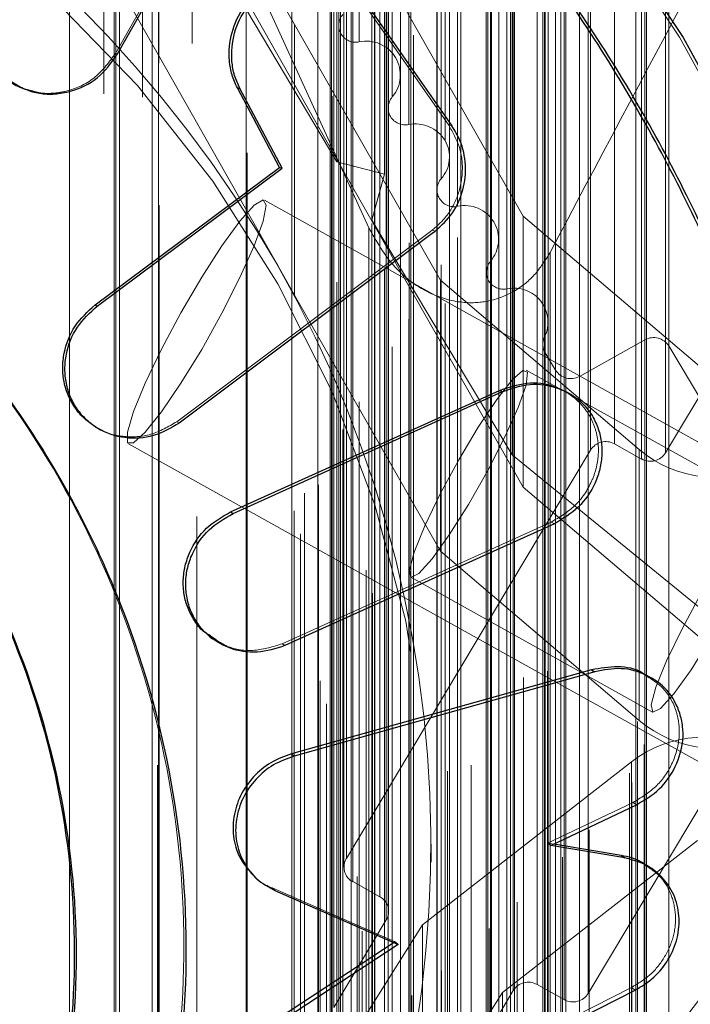
# Model space of a CAD drawing. Units: millimetres. Extents: x 147 to 10668, y 2488 to 10138.
# Drawn here: x 6952 to 6971, y 6251 to 6280 of the extents above; entities that cross this region are included whole.
import ezdxf

# ---------------------------------------------------------------- set-up
doc = ezdxf.new("R2010")
doc.units = ezdxf.units.MM
doc.linetypes.add('HIDDEN', pattern=[1.905, 1.27, -0.635])

msp = doc.modelspace()

# ---------------------------------------------------------------- linework, layer by layer
at = {"color": 7, "linetype": 'HIDDEN', "lineweight": 18, "ltscale": 50}
for p, q in [((6960.97, 7172.352), (6960.97, 6279.427)), ((6961.561, 7171.878), (6961.561, 6278.952)), ((6962.744, 6278.002), (6962.744, 7170.928)), ((6962.504, 7170.3), (6962.504, 6277.375)), ((6962.384, 7169.986), (6962.384, 6277.061)), ((6962.975, 7169.512), (6962.975, 6276.586)), ((6964.018, 7169.055), (6964.018, 6276.13)), ((6960.92, 7168.443), (6960.92, 6275.518)), ((6964.145, 6275.657), (6964.145, 7168.583)), ((6962.286, 7168.09), (6962.286, 6275.164)), ((6963.906, 7167.955), (6963.906, 6275.029)), ((6963.786, 7167.641), (6963.786, 6274.715)), ((6964.377, 7167.166), (6964.377, 6274.241)), ((6961.92, 7166.77), (6961.92, 6273.845)), ((6965.56, 6273.291), (6965.56, 7166.217)), ((6965.32, 7165.589), (6965.32, 6272.663)), ((6965.2, 7165.275), (6965.2, 6272.349)), ((6965.791, 7164.8), (6965.791, 6271.875)), ((6966.974, 6270.925), (6966.974, 7163.851)), ((6966.871, 7163.423), (6966.871, 6270.498)), ((6966.819, 7163.21), (6966.819, 6270.284)), ((6969.744, 7163.339), (6969.744, 6270.414)), ((6966.886, 7162.968), (6966.886, 6270.043)), ((6967.184, 7162.47), (6967.184, 6269.544)), ((6967.867, 7162.293), (6967.867, 6269.367)), ((6965.939, 7160.048), (6965.939, 6267.122)), ((6966.005, 7137.793), (6966.005, 6244.867)), ((6967.867, 7135.471), (6967.867, 6242.545)), ((6967.184, 7135.294), (6967.184, 6242.368)), ((6966.886, 7134.795), (6966.886, 6241.87)), ((6970.427, 7134.601), (6970.427, 6241.675)), ((6966.819, 7134.554), (6966.819, 6270.284)), ((6966.871, 7134.34), (6966.871, 6241.415)), ((6969.744, 7134.424), (6969.744, 6241.499)), ((6966.974, 6270.925), (6966.974, 7133.913)), ((6965.791, 7132.963), (6965.791, 6240.038)), ((6965.2, 7132.489), (6965.2, 6272.349)), ((6965.32, 7132.175), (6965.32, 6239.249)), ((6965.56, 6273.291), (6965.56, 7131.547)), ((6961.92, 7130.993), (6961.92, 6238.068)), ((6964.377, 7130.597), (6964.377, 6237.672)), ((6963.786, 7130.123), (6963.786, 6274.715)), ((6963.906, 7129.809), (6963.906, 6236.883)), ((6962.286, 7129.674), (6962.286, 6236.748)), ((6960.92, 7129.32), (6960.92, 6236.395)), ((6964.145, 6275.657), (6964.145, 7129.181)), ((6964.018, 7128.709), (6964.018, 6235.783)), ((6962.975, 7128.252), (6962.975, 6235.326)), ((6962.384, 7127.777), (6962.384, 6277.061)), ((6962.504, 7127.463), (6962.504, 6234.538)), ((6962.744, 6278.002), (6962.744, 7126.836)), ((6961.561, 7125.886), (6961.561, 6232.96)), ((6960.97, 7125.411), (6960.97, 6279.427)), ((6961.089, 7125.097), (6961.089, 6232.172)), ((6960.395, 7123.506), (6960.395, 6230.58)), ((6959.994, 7123.265), (6959.994, 6230.34)), ((6959.697, 7122.767), (6959.697, 6229.841)), ((6956.902, 7122.598), (6956.902, 6229.672)), ((6959.88, 7122.107), (6959.88, 6229.181)), ((6961.756, 7121.061), (6961.756, 6228.135)), ((6961.939, 7120.401), (6961.939, 6227.475)), ((6966.269, 7117.986), (6966.269, 6225.06)), ((6966.952, 7118.163), (6966.952, 6225.237)), ((6960.439, 7117.891), (6960.439, 6224.966)), ((6960.622, 7117.232), (6960.622, 6224.306)), ((6969.536, 7116.722), (6969.536, 6223.796)), ((6969.719, 7116.062), (6969.719, 6223.137)), ((6955.63, 7115.776), (6955.63, 6222.85)), ((6969.48, 7115.663), (6969.48, 6222.738)), ((6955.775, 7115.474), (6955.775, 6222.548)), ((6964.769, 7115.477), (6964.769, 6222.551)), ((6964.086, 7115.3), (6964.086, 6222.374)), ((6969.302, 7115.249), (6969.302, 6222.324)), ((6969.371, 7114.979), (6969.371, 6222.054)), ((6968.144, 7113.625), (6968.144, 6220.699)), ((6967.387, 7112.834), (6967.387, 6219.908)), ((6961.495, 7112.283), (6961.495, 6219.358)), ((6966.085, 7111.546), (6966.085, 6218.62)), ((6961.645, 7110.713), (6961.645, 6217.787)), ((6965.284, 7110.796), (6965.284, 6217.87)), ((6963.911, 7109.579), (6963.911, 6216.654)), ((6963.068, 7108.873), (6963.068, 6215.947)), ((6961.629, 7107.731), (6961.629, 6214.805)), ((6960.747, 7107.07), (6960.747, 6214.144)), ((6959.245, 7106.005), (6959.245, 6213.08)), ((6958.328, 7105.392), (6958.328, 6212.466)), ((6956.767, 7104.409), (6956.767, 6211.483)), ((6955.816, 7103.845), (6955.816, 6210.919)), ((6954.236, 7102.964), (6954.236, 6210.038)), ((6955.344, 7102.872), (6955.344, 6209.947)), ((6953.256, 7102.45), (6953.256, 6209.525)), ((6968.872, 6267.432), (6968.872, 6319.196)), ((6968.189, 6267.256), (6968.189, 6319.019)), ((6969.651, 6266.998), (6969.651, 6318.762)), ((6970.334, 6267.175), (6970.334, 6318.938)), ((6962.994, 5733.448), (6962.994, 6315.8)), ((6965.894, 6217.325), (6965.894, 6315.8)), ((6961.189, 6255.544), (6961.189, 6307.308)), ((6961.122, 6307.067), (6961.122, 6255.303)), ((6961.372, 6254.885), (6961.372, 6306.648)), ((6962.151, 6254.45), (6962.151, 6306.214)), ((6962.401, 6254.032), (6962.401, 6305.796)), ((6962.334, 6253.79), (6962.334, 6305.554)), ((6965.972, 6251.762), (6965.972, 6303.526)), ((6966.655, 6251.939), (6966.655, 6303.702)), ((6967.434, 6251.504), (6967.434, 6303.268)), ((6968.117, 6251.681), (6968.117, 6303.445)), ((6960.834, 6251.281), (6960.834, 6303.045)), ((6960.767, 6302.803), (6960.767, 6251.039)), ((6953.26, 6270.413), (6953.26, 6302.481)), ((6953.253, 6302.331), (6953.253, 6270.395)), ((6961.017, 6250.621), (6961.017, 6302.385)), ((6955.828, 6210.774), (6955.828, 6301.139)), ((6964.472, 6249.252), (6964.472, 6301.016)), ((6955.809, 6300.905), (6955.809, 6211.007)), ((6963.789, 6249.076), (6963.789, 6300.839)), ((6958.349, 6212.269), (6958.349, 6299.643)), ((6958.315, 6299.326), (6958.315, 6212.586)), ((6960.781, 6213.895), (6960.781, 6298.017)), ((6960.727, 6297.618), (6960.727, 6214.295)), ((6963.118, 6215.647), (6963.118, 6296.265)), ((6963.038, 6295.784), (6963.038, 6216.129)), ((6965.351, 6217.521), (6965.351, 6294.392)), ((6965.243, 6293.83), (6965.243, 6218.082)), ((6961.995, 6218.521), (6961.995, 6293.391)), ((6967.476, 6219.51), (6967.476, 6292.403)), ((6967.333, 6291.763), (6967.333, 6220.149)), ((6969.484, 6221.608), (6969.484, 6290.305)), ((6970.427, 6289.58), (6970.427, 6270.237)), ((6955.625, 6289.114), (6955.625, 6222.799)), ((6954.637, 6288.405), (6959.707, 6279.454)), ((6969.786, 6223.378), (6969.786, 6288.534)), ((6954.688, 6236.949), (6954.688, 6288.195)), ((6954.539, 6287.946), (6954.539, 6236.699)), ((6954.58, 6236.554), (6954.58, 6287.801)), ((6960.372, 6287.188), (6960.372, 6224.724)), ((6962.006, 6227.717), (6962.006, 6284.196)), ((6960.92, 6275.518), (6956.866, 6282.334)), ((6961.831, 6273.627), (6957.886, 6282.269)), ((6959.63, 6282.313), (6959.63, 6229.6)), ((6954.57, 6278.621), (6956.492, 6282.015)), ((6957.52, 6281.588), (6962.337, 6273.083)), ((6962.337, 6280.848), (6962.337, 6273.083)), ((6962.337, 6280.848), (6966.259, 6273.959)), ((6954.637, 6280.641), (6959.225, 6272.54)), ((6961.329, 6231.544), (6961.329, 6280.368)), ((6961.657, 6280.087), (6964.122, 6276.569)), ((6959.707, 6279.454), (6959.707, 6271.689)), ((6959.707, 6279.454), (6963.883, 6272.119)), ((6960.97, 6279.427), (6960.97, 6232.486)), ((6954.57, 6278.621), (6954.635, 6278.608)), ((6962.744, 6233.91), (6962.744, 6278.002)), ((6962.384, 6277.061), (6962.384, 6234.852)), ((6964.214, 6276.547), (6964.122, 6276.569)), ((6964.145, 6236.255), (6964.145, 6275.657)), ((6962.286, 6275.164), (6960.92, 6275.518)), ((6961.92, 6273.845), (6962.286, 6275.164)), ((6963.786, 6274.715), (6963.786, 6237.197)), ((6980.494, 6262.342), (6958.843, 6274.417)), ((6966.259, 6273.959), (6966.259, 6266.195)), ((6966.259, 6273.959), (6971.567, 6269.441)), ((6961.831, 6226.464), (6961.831, 6273.627)), ((6965.939, 6267.122), (6961.92, 6273.845)), ((6963.598, 6273.515), (6956.331, 6268.067)), ((6963.598, 6273.515), (6963.646, 6273.552)), ((6963.646, 6273.552), (6963.738, 6273.53)), ((6962.337, 6273.083), (6966.259, 6266.195)), ((6965.56, 6238.621), (6965.56, 6273.291)), ((6967.027, 6227.175), (6967.027, 6272.916)), ((6959.225, 6272.54), (6959.707, 6271.689)), ((6965.2, 6272.349), (6965.2, 6239.563)), ((6963.883, 6272.119), (6963.883, 6264.355)), ((6963.883, 6272.119), (6969.583, 6267.267)), ((6959.707, 6271.689), (6963.883, 6264.355)), ((6966.974, 6240.987), (6966.974, 6270.925)), ((6953.253, 6270.395), (6953.253, 6268.764)), ((6953.26, 6268.75), (6953.26, 6270.413)), ((6966.819, 6270.284), (6966.819, 6241.628)), ((6969.744, 6270.414), (6967.867, 6269.367)), ((6971.927, 6267.727), (6970.427, 6270.237)), ((6967.184, 6269.544), (6966.886, 6270.043)), ((6970.334, 6267.175), (6971.834, 6269.684)), ((6973.273, 6265.682), (6966.345, 6269.546)), ((6953.253, 6268.764), (6953.253, 6254.721)), ((6953.26, 6254.624), (6953.26, 6268.75)), ((6956.331, 6268.067), (6956.401, 6268.028)), ((6954.947, 6267.43), (6976.597, 6255.356)), ((6968.872, 6267.432), (6969.651, 6266.998)), ((6961.189, 6255.544), (6968.189, 6267.256)), ((6971.419, 6262.646), (6965.939, 6267.122)), ((6969.583, 6267.267), (6969.583, 6259.502)), ((6966.259, 6266.195), (6971.567, 6261.676)), ((6967.059, 6265.19), (6959.353, 6261.704)), ((6967.059, 6265.19), (6967.155, 6265.144)), ((6963.883, 6264.355), (6969.583, 6259.502)), ((6963.033, 6263.607), (6969.961, 6259.743)), ((6975.117, 6263.392), (6968.117, 6251.681)), ((6959.353, 6261.704), (6959.43, 6261.649)), ((6969.364, 6258.32), (6963.372, 6253.65)), ((6969.364, 6250.555), (6969.364, 6258.32)), ((6966.956, 6255.989), (6969.406, 6257.155)), ((6969.406, 6257.155), (6969.508, 6257.09)), ((6963.615, 6255.439), (6963.615, 6255.956)), ((6971.248, 6256.064), (6965.663, 6251.712)), ((6967.132, 6255.959), (6966.956, 6255.989)), ((6966.956, 6255.989), (6967.052, 6255.92)), ((6953.253, 6254.721), (6953.253, 6250.647)), ((6959.062, 6254.705), (6962.587, 6253.161)), ((6962.151, 6254.45), (6961.372, 6254.885)), ((6953.26, 6250.707), (6953.26, 6254.624)), ((6963.372, 6253.65), (6957.881, 6244.933)), ((6960.834, 6251.281), (6962.334, 6253.79)), ((6963.372, 6253.65), (6963.372, 6245.885)), ((6962.587, 6253.161), (6962.672, 6253.086)), ((6967.434, 6251.504), (6966.655, 6251.939)), ((6965.663, 6251.712), (6960.446, 6243.43)), ((6965.972, 6251.762), (6964.472, 6249.252)), ((6965.663, 6251.712), (6965.663, 6243.947)), ((6966.827, 6250.567), (6969.36, 6251.852)), ((6969.36, 6251.852), (6969.462, 6251.774))]:
    msp.add_line(p, q, dxfattribs=at)
at = {"color": 7, "linetype": 'Continuous', "lineweight": 25, "ltscale": 50}
for p, q in [((6954.635, 6278.608), (6956.562, 6282.011)), ((6961.74, 6280.077), (6964.214, 6276.547)), ((6959.276, 6275.352), (6958.066, 6277.634)), ((6958.066, 6277.634), (6958.14, 6277.618)), ((6959.353, 6275.331), (6958.14, 6277.618)), ((6952.159, 6277.543), (6952.219, 6277.528)), ((6953.988, 6271.412), (6959.276, 6275.352)), ((6954.052, 6271.381), (6959.353, 6275.331)), ((6959.276, 6275.352), (6959.353, 6275.331)), ((6963.685, 6273.49), (6956.401, 6268.028)), ((6963.685, 6273.49), (6963.738, 6273.53)), ((6953.988, 6271.412), (6954.052, 6271.381)), ((6957.87, 6265.48), (6965.576, 6268.966)), ((6957.943, 6265.435), (6965.668, 6268.93)), ((6965.576, 6268.966), (6965.668, 6268.93)), ((6967.298, 6269.011), (6967.201, 6269.047)), ((6953.996, 6267.921), (6954.06, 6267.882)), ((6957.87, 6265.48), (6957.943, 6265.435)), ((6967.155, 6265.144), (6959.43, 6261.649)), ((6957.28, 6261.901), (6957.352, 6261.848)), ((6968.214, 6260.956), (6959.62, 6258.546)), ((6968.214, 6260.956), (6968.312, 6260.899)), ((6968.312, 6260.899), (6959.698, 6258.484)), ((6969.886, 6260.749), (6969.783, 6260.805)), ((6959.62, 6258.546), (6959.698, 6258.484)), ((6967.052, 6255.92), (6969.508, 6257.09)), ((6969.165, 6255.564), (6967.052, 6255.92)), ((6969.064, 6255.633), (6967.132, 6255.959)), ((6969.064, 6255.633), (6969.165, 6255.564)), ((6969.906, 6255.281), (6969.803, 6255.35)), ((6958.535, 6255.05), (6958.61, 6254.979)), ((6959.062, 6254.705), (6959.139, 6254.634)), ((6959.139, 6254.634), (6962.672, 6253.086)), ((6962.587, 6253.161), (6958.697, 6250.609)), ((6962.672, 6253.086), (6958.772, 6250.528)), ((6966.922, 6250.485), (6969.462, 6251.774))]:
    msp.add_line(p, q, dxfattribs=at)
at = {"color": 7, "linetype": 'HIDDEN', "lineweight": 18, "ltscale": 50, "flags": 128}
for points in [[(6926.701, 6206.9), (6922.494, 6207.167), (6918.324, 6207.777), (6914.223, 6208.726), (6910.221, 6210.008), (6906.345, 6211.614), (6902.624, 6213.531), (6899.085, 6215.745), (6895.753, 6218.242), (6892.653, 6221.003), (6889.806, 6224.008), (6887.233, 6227.235), (6884.952, 6230.661), (6882.981, 6234.262), (6881.333, 6238.011), (6880.02, 6241.882), (6879.051, 6245.846), (6878.434, 6249.876), (6878.173, 6253.941), (6878.27, 6258.013), (6878.724, 6262.063), (6879.533, 6266.061), (6880.689, 6269.978), (6882.185, 6273.786), (6884.009, 6277.458), (6886.15, 6280.968), (6888.591, 6284.289), (6891.315, 6287.398), (6894.302, 6290.274), (6897.531, 6292.894), (6900.978, 6295.24), (6904.619, 6297.295), (6908.427, 6299.045), (6912.375, 6300.476), (6916.434, 6301.579), (6920.576, 6302.345), (6924.77, 6302.77), (6928.986, 6302.849), (6933.194, 6302.583), (6937.363, 6301.972), (6941.464, 6301.023), (6945.467, 6299.741), (6949.342, 6298.136), (6953.063, 6296.219), (6956.602, 6294.004), (6959.934, 6291.507), (6963.035, 6288.747), (6965.882, 6285.742), (6968.455, 6282.515), (6970.735, 6279.088), (6972.707, 6275.488), (6974.355, 6271.738), (6975.668, 6267.868), (6976.636, 6263.903), (6977.253, 6259.874), (6977.514, 6255.808), (6977.417, 6251.736), (6976.963, 6247.687), (6976.155, 6243.689), (6974.999, 6239.772), (6973.503, 6235.963), (6971.678, 6232.291), (6969.537, 6228.782), (6967.096, 6225.461), (6964.372, 6222.351), (6961.385, 6219.476), (6958.157, 6216.856), (6954.709, 6214.51), (6951.069, 6212.454), (6947.261, 6210.705), (6943.313, 6209.273), (6939.253, 6208.17), (6935.112, 6207.404), (6930.918, 6206.98), (6926.701, 6206.9)], [(6927.021, 6220.896), (6923.465, 6221.146), (6919.952, 6221.738), (6916.517, 6222.664), (6913.195, 6223.917), (6910.018, 6225.482), (6907.019, 6227.345), (6904.227, 6229.488), (6901.669, 6231.888), (6899.371, 6234.523), (6897.357, 6237.365), (6895.645, 6240.387), (6894.254, 6243.558), (6893.196, 6246.848), (6892.483, 6250.223), (6892.121, 6253.649), (6892.114, 6257.094), (6892.462, 6260.522), (6893.162, 6263.9), (6894.206, 6267.193), (6895.585, 6270.37), (6897.285, 6273.398), (6899.288, 6276.248), (6901.575, 6278.891), (6904.123, 6281.301), (6906.906, 6283.453), (6909.898, 6285.328), (6913.068, 6286.905), (6916.385, 6288.17), (6919.816, 6289.109), (6923.327, 6289.714), (6926.883, 6289.978), (6930.448, 6289.899), (6933.987, 6289.477), (6937.465, 6288.717), (6940.848, 6287.627), (6944.101, 6286.216), (6947.193, 6284.499), (6950.092, 6282.494), (6952.771, 6280.22), (6955.201, 6277.699), (6957.36, 6274.958), (6959.225, 6272.022), (6960.779, 6268.921), (6962.005, 6265.687), (6962.892, 6262.351), (6963.43, 6258.945), (6963.615, 6255.505), (6963.444, 6252.065), (6962.919, 6248.658), (6962.046, 6245.318), (6960.833, 6242.079), (6959.292, 6238.973), (6957.438, 6236.03), (6955.29, 6233.28), (6952.87, 6230.751), (6950.201, 6228.466), (6947.309, 6226.45), (6944.224, 6224.722), (6940.977, 6223.299), (6937.599, 6222.196), (6934.124, 6221.423), (6930.586, 6220.988), (6927.021, 6220.896)], [(6958.895, 6274.269), (6958.806, 6274.426), (6958.547, 6274.271), (6958.142, 6273.819), (6957.625, 6273.109), (6957.044, 6272.206), (6956.45, 6271.188), (6955.895, 6270.147), (6955.429, 6269.174), (6955.093, 6268.358), (6954.917, 6267.769), (6954.917, 6267.46), (6955.093, 6267.459), (6955.429, 6267.766), (6955.895, 6268.353), (6956.45, 6269.169), (6957.044, 6270.141), (6957.625, 6271.182), (6958.142, 6272.2), (6958.547, 6273.105), (6958.806, 6273.815), (6958.895, 6274.269)], [(6964.689, 6265.696), (6965.241, 6266.668), (6965.733, 6267.629), (6966.112, 6268.476), (6966.337, 6269.118), (6966.383, 6269.484), (6966.246, 6269.535), (6965.94, 6269.265), (6965.498, 6268.704), (6964.969, 6267.913), (6964.409, 6266.976), (6963.88, 6265.997), (6963.438, 6265.08), (6963.132, 6264.325), (6962.995, 6263.815), (6963.041, 6263.603), (6963.266, 6263.714), (6963.645, 6264.135), (6964.137, 6264.821), (6964.689, 6265.696)], [(6971.617, 6261.833), (6972.169, 6262.804), (6972.661, 6263.765), (6973.04, 6264.612), (6973.265, 6265.254), (6973.311, 6265.62), (6973.174, 6265.671), (6972.868, 6265.401), (6972.426, 6264.84), (6971.897, 6264.049), (6971.337, 6263.113), (6970.808, 6262.133), (6970.367, 6261.216), (6970.06, 6260.462), (6969.923, 6259.951), (6969.969, 6259.74), (6970.194, 6259.85), (6970.573, 6260.271), (6971.065, 6260.957), (6971.617, 6261.833)]]:
    msp.add_lwpolyline(points, dxfattribs=at)
at = {"color": 7, "linetype": 'Continuous', "lineweight": 25, "ltscale": 50, "flags": 128}
msp.add_lwpolyline([(6968.554, 6282.511), (6970.84, 6279.077), (6972.816, 6275.467), (6974.469, 6271.709), (6975.785, 6267.829), (6976.756, 6263.854), (6977.374, 6259.815), (6977.636, 6255.74), (6977.538, 6251.658), (6977.083, 6247.598), (6976.273, 6243.591), (6975.114, 6239.664), (6973.615, 6235.846), (6971.785, 6232.165), (6969.639, 6228.647), (6967.192, 6225.318), (6964.462, 6222.2), (6961.467, 6219.318), (6958.231, 6216.692), (6954.775, 6214.34), (6951.126, 6212.28)], dxfattribs=at)
at = {"color": 7, "linetype": 'Continuous', "lineweight": 25, "ltscale": 2500}
msp.add_arc((6929.773, 6282.506), 57.899, 336.43761, 60.54156, dxfattribs=at)
at = {"color": 7, "linetype": 'HIDDEN', "lineweight": 18, "ltscale": 2500}
for centre, radius, start, end in [((6928.106, 6254.567), 35.936, 30.0078, 89.107), ((6961.458, 6279.426), 0.485, 139.5235, 282.2114), ((6961.766, 6278.004), 0.97, 319.5235, 102.2114), ((6962.873, 6277.06), 0.485, 139.5235, 282.2114), ((6963.16, 6275.59), 1.013, 32.1754, 100.538), ((6963.204, 6275.656), 0.941, 318.1806, 30.1889), ((6964.274, 6274.714), 0.485, 139.5235, 282.2114), ((6964.582, 6273.293), 0.97, 319.5235, 102.2114), ((6930.039, 6255.953), 33.57, 327.6633, 29.6088), ((6965.689, 6272.348), 0.485, 139.5235, 282.2114), ((6965.992, 6270.921), 0.975, 334.2881, 101.9103), ((6967.288, 6270.284), 0.469, 152.8863, 210.9949), ((6969.993, 6269.97), 0.509, 31.6376, 119.3407), ((6967.618, 6269.811), 0.509, 211.6376, 299.3407), ((6968.623, 6266.989), 0.509, 60.6593, 148.3624), ((6971.767, 6269.859), 3.389, 229.8919, 297.832), ((6969.901, 6267.442), 0.509, 240.6593, 328.3624), ((6971.767, 6262.094), 3.389, 229.8919, 297.832), ((6928.581, 6283.579), 59.423, 299.94985, 335.94856), ((6971.437, 6255.636), 3.391, 59.6373, 127.6843), ((6928.101, 6284.073), 54.107, 299.4308, 328.4769), ((6961.597, 6255.302), 0.475, 149.3435, 241.6646), ((6928.158, 6283.81), 55.048, 300.1316, 328.067), ((6961.926, 6254.032), 0.475, 329.3435, 61.6646), ((6966.405, 6251.495), 0.509, 60.6593, 148.3624), ((6967.684, 6251.948), 0.509, 240.6593, 328.3624)]:
    msp.add_arc(centre, radius, start, end, dxfattribs=at)
at = {"color": 7, "linetype": 'Continuous', "lineweight": 25, "ltscale": 50}
for points in [[(6926.745, 6208.419), (6924.661, 6208.542), (6920.495, 6208.787), (6914.375, 6210.15), (6908.485, 6212.216), (6902.926, 6215.022), (6897.794, 6218.501), (6893.176, 6222.599), (6889.151, 6227.243), (6885.788, 6232.356), (6883.145, 6237.848), (6881.266, 6243.627), (6880.184, 6249.593), (6879.918, 6255.644), (6880.472, 6261.678), (6881.837, 6267.589), (6883.988, 6273.279), (6886.89, 6278.648), (6890.493, 6283.605), (6894.735, 6288.066), (6899.543, 6291.954), (6904.836, 6295.202), (6910.522, 6297.756), (6916.504, 6299.57), (6922.681, 6300.615), (6928.946, 6300.872), (6935.192, 6300.337), (6941.312, 6299.019), (6947.202, 6296.941), (6952.761, 6294.138), (6957.893, 6290.658), (6962.512, 6286.561), (6966.537, 6281.916), (6969.899, 6276.804), (6972.543, 6271.311), (6974.421, 6265.533), (6975.503, 6259.566), (6975.769, 6253.515), (6975.215, 6247.482), (6973.851, 6241.57), (6971.699, 6235.881), (6968.797, 6230.511), (6965.195, 6225.554), (6960.953, 6221.093), (6956.144, 6217.205), (6950.852, 6213.958), (6945.166, 6211.401), (6939.183, 6209.599), (6933.006, 6208.509), (6928.832, 6208.449), (6926.745, 6208.419)], [(6926.747, 6208.604), (6924.669, 6208.726), (6920.512, 6208.97), (6914.408, 6210.33), (6908.532, 6212.391), (6902.987, 6215.19), (6897.867, 6218.661), (6893.261, 6222.749), (6889.245, 6227.382), (6885.891, 6232.481), (6883.254, 6237.96), (6881.38, 6243.725), (6880.301, 6249.677), (6880.035, 6255.713), (6880.588, 6261.732), (6881.949, 6267.629), (6884.095, 6273.305), (6886.99, 6278.661), (6890.584, 6283.606), (6894.816, 6288.056), (6899.612, 6291.934), (6904.892, 6295.175), (6910.564, 6297.722), (6916.532, 6299.532), (6922.694, 6300.574), (6928.943, 6300.831), (6935.174, 6300.297), (6941.28, 6298.982), (6947.155, 6296.909), (6952.7, 6294.113), (6957.82, 6290.641), (6962.427, 6286.554), (6966.442, 6281.921), (6969.797, 6276.821), (6972.434, 6271.342), (6974.308, 6265.577), (6975.387, 6259.626), (6975.652, 6253.589), (6975.1, 6247.571), (6973.738, 6241.673), (6971.592, 6235.998), (6968.697, 6230.642), (6965.103, 6225.696), (6960.872, 6221.247), (6956.075, 6217.368), (6950.796, 6214.128), (6945.123, 6211.578), (6939.156, 6209.78), (6932.993, 6208.693), (6928.829, 6208.633), (6926.747, 6208.604)], [(6927.182, 6225.185), (6925.303, 6225.33), (6921.544, 6225.62), (6916.155, 6227.392), (6911.213, 6230.07), (6906.911, 6233.648), (6903.413, 6237.963), (6900.854, 6242.855), (6899.332, 6248.135), (6898.906, 6253.6), (6899.592, 6259.041), (6901.363, 6264.248), (6904.152, 6269.021), (6907.852, 6273.177), (6912.32, 6276.556), (6917.385, 6279.028), (6922.851, 6280.498), (6928.509, 6280.909), (6934.142, 6280.247), (6939.533, 6278.536), (6944.474, 6275.841), (6948.777, 6272.268), (6952.274, 6267.952), (6954.834, 6263.06), (6956.355, 6257.78), (6956.782, 6252.315), (6956.096, 6246.874), (6954.324, 6241.667), (6951.535, 6236.893), (6947.835, 6232.739), (6943.367, 6229.356), (6938.303, 6226.9), (6932.835, 6225.369), (6929.067, 6225.246), (6927.182, 6225.185)], [(6927.255, 6228.04), (6925.581, 6228.169), (6922.234, 6228.428), (6917.435, 6230.006), (6913.034, 6232.39), (6909.202, 6235.577), (6906.087, 6239.419), (6903.808, 6243.776), (6902.453, 6248.478), (6902.073, 6253.345), (6902.684, 6258.19), (6904.262, 6262.827), (6906.746, 6267.078), (6910.04, 6270.779), (6914.019, 6273.788), (6918.529, 6275.989), (6923.397, 6277.298), (6928.436, 6277.665), (6933.453, 6277.075), (6938.253, 6275.551), (6942.654, 6273.152), (6946.485, 6269.969), (6949.6, 6266.126), (6951.879, 6261.769), (6953.234, 6257.067), (6953.614, 6252.2), (6953.003, 6247.355), (6951.426, 6242.718), (6948.942, 6238.467), (6945.647, 6234.767), (6941.668, 6231.754), (6937.158, 6229.568), (6932.289, 6228.204), (6928.933, 6228.095), (6927.255, 6228.04)]]:
    msp.add_open_spline(points, degree=3, dxfattribs=at)
at = {"color": 7, "linetype": 'HIDDEN', "lineweight": 18, "ltscale": 50}
for points, knots in [([(6976.616, 6290.577), (6976.16, 6289.764), (6974.29, 6286.433), (6971.05, 6280.518), (6968.372, 6275.458), (6967.027, 6272.916)], [0, 0, 0, 0, 0.138433, 0.567209, 1, 1, 1, 1]), ([(6952.162, 6277.555), (6952.225, 6277.536), (6952.426, 6277.475), (6952.788, 6277.47), (6953.36, 6277.563), (6954.045, 6277.898), (6954.395, 6278.379), (6954.57, 6278.621)], [0, 0, 0, 0, 0.070151, 0.224422, 0.380965, 0.690015, 1, 1, 1, 1]), ([(6940.383, 6277.865), (6941.728, 6277.194), (6944.744, 6275.69), (6948.716, 6272.279), (6952.217, 6267.996), (6954.767, 6263.11), (6956.286, 6257.844), (6956.711, 6252.392), (6956.027, 6246.964), (6954.26, 6241.77), (6951.477, 6237.008), (6947.787, 6232.864), (6943.329, 6229.489), (6938.278, 6227.039), (6932.823, 6225.512), (6929.064, 6225.389), (6927.184, 6225.328)], [0, 0, 0, 0, 0.058332, 0.130768, 0.203204, 0.27564, 0.348076, 0.420512, 0.492948, 0.565384, 0.63782, 0.710256, 0.782692, 0.855128, 0.927564, 1, 1, 1, 1]), ([(6964.122, 6276.569), (6964.239, 6276.362), (6964.474, 6275.947), (6964.548, 6275.21), (6964.396, 6274.494), (6964.068, 6273.921), (6963.767, 6273.658), (6963.646, 6273.552)], [0, 0, 0, 0, 0.213922, 0.427845, 0.641731, 0.855602, 1, 1, 1, 1]), ([(6967.027, 6272.916), (6966.888, 6272.692), (6966.61, 6272.242), (6965.976, 6271.754), (6965.271, 6271.493), (6964.457, 6271.449), (6963.489, 6271.728), (6962.498, 6272.454), (6962.058, 6273.229), (6961.831, 6273.627)], [0, 0, 0, 0, 0.108092, 0.216717, 0.317778, 0.420501, 0.572269, 0.780147, 1, 1, 1, 1]), ([(6967.199, 6269.042), (6967.305, 6268.998), (6967.532, 6268.904), (6967.834, 6268.667), (6968.097, 6268.361), (6968.287, 6267.998), (6968.399, 6267.599), (6968.424, 6267.179), (6968.367, 6266.758), (6968.182, 6266.224), (6967.776, 6265.616), (6967.298, 6265.332), (6967.059, 6265.19)], [0, 0, 0, 0, 0.072681, 0.156601, 0.241144, 0.325255, 0.409439, 0.494058, 0.578166, 0.663186, 0.831531, 1, 1, 1, 1]), ([(6956.331, 6268.067), (6956.09, 6267.926), (6955.609, 6267.643), (6954.778, 6267.608), (6954.225, 6267.752), (6954.004, 6267.918), (6953.997, 6267.923)], [0, 0, 0, 0, 0.330515, 0.660147, 0.989721, 1, 1, 1, 1]), ([(6959.353, 6261.704), (6959.092, 6261.621), (6958.57, 6261.457), (6957.816, 6261.556), (6957.45, 6261.822), (6957.299, 6261.932)], [0, 0, 0, 0, 0.370813, 0.741255, 1, 1, 1, 1]), ([(6969.406, 6257.155), (6969.631, 6257.291), (6970.081, 6257.562), (6970.552, 6258.233), (6970.736, 6258.881), (6970.729, 6259.403), (6970.62, 6259.901), (6970.332, 6260.438), (6969.948, 6260.679), (6969.771, 6260.789)], [0, 0, 0, 0, 0.171154, 0.342088, 0.512951, 0.598829, 0.684723, 0.855704, 1, 1, 1, 1]), ([(6969.36, 6251.852), (6969.548, 6251.966), (6969.921, 6252.193), (6970.337, 6252.724), (6970.599, 6253.334), (6970.647, 6253.985), (6970.493, 6254.595), (6970.191, 6255.066), (6969.906, 6255.256), (6969.791, 6255.333)], [0, 0, 0, 0, 0.150252, 0.298627, 0.448636, 0.597388, 0.745893, 0.896482, 1, 1, 1, 1]), ([(6958.537, 6255.051), (6958.54, 6255.047), (6958.668, 6254.881), (6958.867, 6254.792), (6959.062, 6254.705)], [0, 0, 0, 0, 0.020404, 1, 1, 1, 1])]:
    msp.add_open_spline(points, degree=3, knots=knots, dxfattribs=at)
at = {"color": 7, "linetype": 'Continuous', "lineweight": 25, "ltscale": 50}
for points, knots in [([(6951.201, 6280.96), (6951.038, 6280.711), (6950.793, 6280.335), (6950.678, 6279.747), (6950.676, 6279.3), (6950.763, 6278.863), (6950.943, 6278.457), (6951.203, 6278.098), (6951.538, 6277.813), (6951.864, 6277.625), (6952.084, 6277.573), (6952.162, 6277.555)], [0, 0, 0, 0, 0.208765, 0.314324, 0.418273, 0.523469, 0.627656, 0.732518, 0.837242, 0.941916, 1, 1, 1, 1]), ([(6951.258, 6280.953), (6951.089, 6280.7), (6950.757, 6280.2), (6950.709, 6279.423), (6950.816, 6278.843), (6950.991, 6278.433), (6951.255, 6278.082), (6951.595, 6277.798), (6951.98, 6277.583), (6952.399, 6277.462), (6952.839, 6277.445), (6953.413, 6277.55), (6954.112, 6277.869), (6954.459, 6278.359), (6954.635, 6278.608)], [0, 0, 0, 0, 0.1266097, 0.2491087, 0.314105, 0.3750804, 0.435649, 0.4995551, 0.5629456, 0.62361, 0.6850223, 0.7504867, 0.8733505, 1, 1, 1, 1]), ([(6958.066, 6277.634), (6958.011, 6277.755), (6957.899, 6278.002), (6957.806, 6278.541), (6957.868, 6279.23), (6958.223, 6279.984), (6958.814, 6280.544), (6959.522, 6280.904), (6960.021, 6280.89), (6960.254, 6280.884)], [0, 0, 0, 0, 0.0843208, 0.1708182, 0.3405188, 0.5080293, 0.680282, 0.8504057, 1, 1, 1, 1]), ([(6958.14, 6277.618), (6958.084, 6277.741), (6957.971, 6277.987), (6957.876, 6278.527), (6957.94, 6279.22), (6958.303, 6279.967), (6958.888, 6280.543), (6959.623, 6280.882), (6960.426, 6280.935), (6961.061, 6280.712), (6961.49, 6280.394), (6961.657, 6280.183), (6961.74, 6280.077)], [0, 0, 0, 0, 0.062481, 0.125511, 0.2504, 0.375309, 0.500186, 0.62498, 0.749671, 0.874307, 0.93723, 1, 1, 1, 1]), ([(6963.738, 6273.53), (6963.914, 6273.693), (6964.266, 6274.02), (6964.563, 6274.702), (6964.639, 6275.429), (6964.502, 6276.072), (6964.297, 6276.41), (6964.214, 6276.547)], [0, 0, 0, 0, 0.21392, 0.427841, 0.641725, 0.855594, 1, 1, 1, 1]), ([(6943.272, 6272.425), (6944.323, 6271.616), (6946.683, 6269.799), (6949.536, 6266.155), (6951.824, 6261.827), (6953.172, 6257.132), (6953.551, 6252.278), (6952.942, 6247.444), (6951.368, 6242.818), (6948.89, 6238.578), (6945.604, 6234.887), (6941.634, 6231.882), (6937.136, 6229.7), (6932.278, 6228.34), (6928.93, 6228.231), (6927.256, 6228.176)], [0, 0, 0, 0, 0.062698, 0.140806, 0.218915, 0.297023, 0.375132, 0.45324, 0.531349, 0.609457, 0.687566, 0.765674, 0.843783, 0.921891, 1, 1, 1, 1]), ([(6953.997, 6267.923), (6953.892, 6267.994), (6953.675, 6268.141), (6953.415, 6268.448), (6953.212, 6268.806), (6953.091, 6269.202), (6953.049, 6269.617), (6953.107, 6270.17), (6953.368, 6270.844), (6953.781, 6271.222), (6953.988, 6271.412)], [0, 0, 0, 0, 0.094406, 0.1950965, 0.2957196, 0.3966418, 0.4970556, 0.5984184, 0.7989366, 1, 1, 1, 1]), ([(6956.401, 6268.028), (6956.16, 6267.887), (6955.678, 6267.606), (6954.836, 6267.558), (6954.182, 6267.777), (6953.746, 6268.101), (6953.476, 6268.41), (6953.274, 6268.769), (6953.153, 6269.166), (6953.111, 6269.582), (6953.169, 6270.137), (6953.43, 6270.814), (6953.845, 6271.192), (6954.052, 6271.381)], [0, 0, 0, 0, 0.124817, 0.249511, 0.374092, 0.43679, 0.499305, 0.561863, 0.624609, 0.687058, 0.750098, 0.875003, 1, 1, 1, 1]), ([(6965.576, 6268.966), (6965.833, 6269.052), (6966.349, 6269.224), (6966.927, 6269.172), (6967.182, 6269.05), (6967.199, 6269.042)], [0, 0, 0, 0, 0.482958, 0.965402, 1, 1, 1, 1]), ([(6965.668, 6268.93), (6965.928, 6269.019), (6966.448, 6269.197), (6967.13, 6269.097), (6967.612, 6268.875), (6967.933, 6268.631), (6968.196, 6268.323), (6968.386, 6267.959), (6968.498, 6267.559), (6968.523, 6267.138), (6968.466, 6266.716), (6968.28, 6266.18), (6967.874, 6265.572), (6967.394, 6265.287), (6967.155, 6265.144)], [0, 0, 0, 0, 0.124718, 0.249303, 0.312149, 0.374398, 0.437109, 0.4995, 0.561944, 0.624711, 0.687099, 0.750164, 0.875036, 1, 1, 1, 1]), ([(6957.299, 6261.932), (6957.229, 6261.97), (6957.042, 6262.074), (6956.832, 6262.362), (6956.64, 6262.715), (6956.53, 6263.111), (6956.504, 6263.523), (6956.559, 6263.937), (6956.741, 6264.464), (6957.145, 6265.065), (6957.628, 6265.341), (6957.87, 6265.48)], [0, 0, 0, 0, 0.056503, 0.151011, 0.245248, 0.339541, 0.434131, 0.528258, 0.623296, 0.811579, 1, 1, 1, 1]), ([(6959.43, 6261.649), (6959.167, 6261.565), (6958.641, 6261.397), (6957.822, 6261.535), (6957.244, 6261.892), (6956.899, 6262.304), (6956.712, 6262.665), (6956.6, 6263.06), (6956.575, 6263.473), (6956.63, 6263.889), (6956.812, 6264.416), (6957.217, 6265.018), (6957.701, 6265.296), (6957.943, 6265.435)], [0, 0, 0, 0, 0.124817, 0.249509, 0.374088, 0.436784, 0.4993, 0.561854, 0.624604, 0.687048, 0.750096, 0.875002, 1, 1, 1, 1]), ([(6969.771, 6260.789), (6969.741, 6260.813), (6969.518, 6260.987), (6968.959, 6261.084), (6968.462, 6260.998), (6968.214, 6260.956)], [0, 0, 0, 0, 0.072635, 0.53575, 1, 1, 1, 1]), ([(6969.508, 6257.09), (6969.737, 6257.225), (6970.191, 6257.493), (6970.655, 6258.174), (6970.848, 6258.819), (6970.836, 6259.342), (6970.725, 6259.84), (6970.416, 6260.406), (6969.803, 6260.838), (6969.069, 6261.049), (6968.564, 6260.949), (6968.312, 6260.899)], [0, 0, 0, 0, 0.12562, 0.249728, 0.375057, 0.436454, 0.499885, 0.623542, 0.74968, 0.87503, 1, 1, 1, 1]), ([(6959.62, 6258.546), (6959.416, 6258.473), (6959.011, 6258.33), (6958.507, 6257.899), (6958.128, 6257.365), (6957.938, 6256.739), (6957.934, 6256.1), (6958.137, 6255.503), (6958.405, 6255.2), (6958.537, 6255.051)], [0, 0, 0, 0, 0.145061, 0.286662, 0.431085, 0.573539, 0.71693, 0.860565, 1, 1, 1, 1]), ([(6959.698, 6258.484), (6959.493, 6258.411), (6959.088, 6258.267), (6958.582, 6257.836), (6958.202, 6257.3), (6958.012, 6256.673), (6958.006, 6256.029), (6958.221, 6255.439), (6958.594, 6254.933), (6958.956, 6254.734), (6959.139, 6254.634)], [0, 0, 0, 0, 0.126364, 0.249713, 0.375499, 0.499616, 0.624501, 0.749648, 0.873718, 1, 1, 1, 1]), ([(6969.791, 6255.333), (6969.743, 6255.372), (6969.538, 6255.539), (6969.27, 6255.592), (6969.064, 6255.633)], [0, 0, 0, 0, 0.233294, 1, 1, 1, 1]), ([(6969.462, 6251.774), (6969.65, 6251.888), (6970.024, 6252.115), (6970.441, 6252.648), (6970.704, 6253.259), (6970.751, 6253.91), (6970.601, 6254.527), (6970.249, 6255.033), (6969.763, 6255.413), (6969.365, 6255.513), (6969.165, 6255.564)], [0, 0, 0, 0, 0.125598, 0.249627, 0.374999, 0.499367, 0.62348, 0.749386, 0.874173, 1, 1, 1, 1])]:
    msp.add_open_spline(points, degree=3, knots=knots, dxfattribs=at)

doc.saveas('drawing.dxf')
